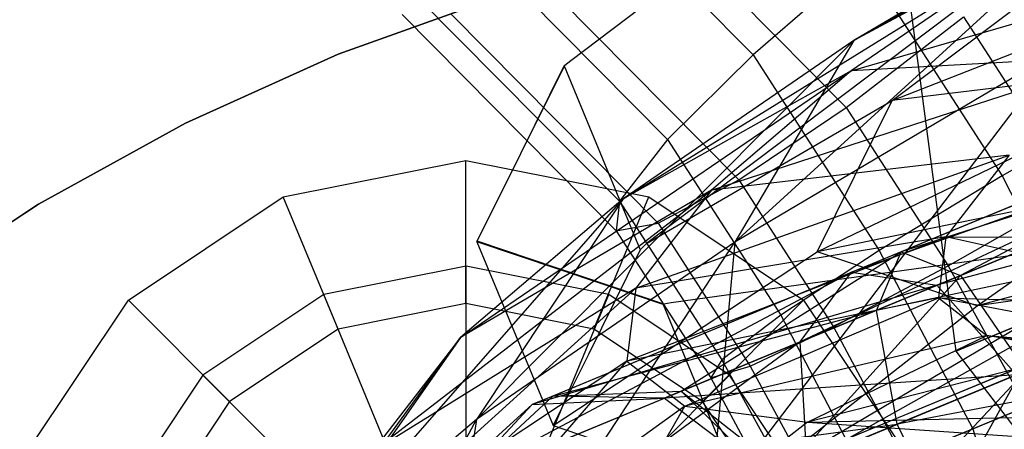
# Model space of a CAD drawing. Extents: x -3736 to 3736, y -3736 to 3736.
# Drawn here: x -1476 to -1466, y -607 to -603 of the extents above; entities that cross this region are included whole.
import ezdxf

# ---------------------------------------------------------------- set-up
doc = ezdxf.new("R2010")
doc.units = 0

msp = doc.modelspace()

# ---------------------------------------------------------------- linework, layer by layer
at = {"color": 0}
for p, q in [((-1534.240983, -635.064585, 3923), (-809.919429, -335.040774, 3923)), ((-809.919429, -335.040774, 4063), (-1534.240983, -635.064585, 4063)), ((-1467.150665, -598.710684, 3923), (-1466.137185, -606.408828, 3923)), ((-1471.385355, -600.143968, 4092.836763), (-1468.259437, -603.302207, 4093.692443)), ((-1467.204206, -603.153112, 3887.893211), (-1462.553565, -600.509139, 3887.927145)), ((-1471.91362, -601.402765, 4092.000911), (-1469.154515, -604.1904, 4092.75618)), ((-1469.733374, -601.381333, 4085.709424), (-1467.285237, -603.854783, 4086.37957)), ((-1468.450206, -605.265034, 3890.142754), (-1464.167999, -601.356748, 3890.71591)), ((-1464.167999, -601.356748, 3890.71591), (-1467.204206, -603.153112, 3887.893211)), ((-1466.803889, -603.782196, 3878.274572), (-1463.676408, -601.419651, 3883.865728)), ((-1466.803889, -603.782196, 3878.274572), (-1460.959133, -601.491094, 3881.539321)), ((-1469.620183, -604.810282, 3884.453742), (-1465.159182, -602.050746, 3885.504756)), ((-1458.855737, -602.113048, 4101.130842), (-1467.765935, -606.310236, 4097.961716)), ((-1465.159182, -602.050746, 3885.504756), (-1467.23253, -603.472899, 3882.553067)), ((-1467.23253, -603.472899, 3882.553067), (-1462.626471, -602.125762, 3883.341011)), ((-1467.228929, -605.581337, 4096.90466), (-1458.855737, -602.113048, 4101.130842)), ((-1465.159182, -602.050746, 3885.504756), (-1467.204206, -603.153112, 3887.893211)), ((-1467.108941, -602.308217, 4094.086115), (-1468.259437, -603.302207, 4093.692443)), ((-1467.108941, -602.308217, 4094.086115), (-1465.65094, -604.569892, 4094.331457)), ((-1472.106042, -602.364124, 4090.749718), (-1469.657906, -604.837575, 4091.419864)), ((-1470.649248, -602.349803, 4086.545881), (-1468.408894, -604.613323, 4087.159149)), ((-1458.388841, -602.426116, 4099.857645), (-1467.228929, -605.581337, 4096.90466)), ((-1466.3338, -605.717026, 4095.847603), (-1458.388841, -602.426116, 4099.857645)), ((-1470.168279, -603.362194, 3879.218887), (-1469.023569, -602.497464, 3881.265343)), ((-1465.807398, -602.586618, 3885.960584), (-1467.973287, -604.222761, 3882.088516)), ((-1472.60448, -603.296973, 4063), (-1470.952414, -602.703069, 4063)), ((-1470.952414, -602.703069, 4066), (-1472.60448, -603.296973, 4066)), ((-1467.765935, -606.310236, 4097.961716), (-1458.964509, -602.664566, 4102.40404)), ((-1458.964509, -602.664566, 4102.40404), (-1467.693546, -607.562661, 4098.524164)), ((-1471.933327, -602.881686, 4089.273669), (-1469.692973, -605.145206, 4089.886937)), ((-1471.421769, -602.876658, 4087.797478), (-1469.254379, -605.066459, 4088.390773)), ((-1467.285237, -603.854783, 4086.37957), (-1466.054474, -602.906321, 4086.170718)), ((-1457.822269, -602.964677, 3923), (-1466.137185, -606.408828, 3923)), ((-1466.054474, -602.906321, 4086.170718), (-1464.869042, -604.745183, 4086.370194)), ((-1471.156651, -607.121442, 3886.289765), (-1467.204206, -603.153112, 3887.893211)), ((-1467.204206, -603.153112, 3887.893211), (-1469.620183, -604.810282, 3884.453742)), ((-1467.204206, -603.153112, 3887.893211), (-1468.450206, -605.265034, 3890.142754)), ((-1468.70749, -608.064991, 3891.910913), (-1465.048962, -603.252697, 3893.30482)), ((-1465.048962, -603.252697, 3893.30482), (-1468.450206, -605.265034, 3890.142754)), ((-1474.204318, -604.019857, 4063), (-1472.60448, -603.296973, 4063)), ((-1472.60448, -603.296973, 4066), (-1474.204318, -604.019857, 4066)), ((-1472.60448, -603.296973, 4063), (-1472.60448, -603.296973, 4066)), ((-1470.231973, -603.410309, 3879.105018), (-1470.168279, -603.362194, 3879.218887)), ((-1468.259437, -603.302207, 4093.692443), (-1469.154515, -604.1904, 4092.75618)), ((-1468.69393, -604.720947, 3879.185509), (-1464.357189, -603.312898, 3880.877101)), ((-1468.259437, -603.302207, 4093.692443), (-1466.937722, -605.352476, 4093.914852)), ((-1464.357189, -603.312898, 3880.877101), (-1467.23253, -603.472899, 3882.553067)), ((-1461.762652, -603.317131, 4084.216351), (-1466.707689, -605.365432, 4083.982657)), ((-1461.762652, -603.317131, 4084.216351), (-1466.088934, -605.615599, 4085.290236)), ((-1471.323087, -606.264575, 3880.52968), (-1467.23253, -603.472899, 3882.553067)), ((-1471.147324, -605.255937, 3871.421297), (-1470.231973, -603.410309, 3879.105018)), ((-1470.845857, -604.646399, 3873.987198), (-1470.237664, -603.420096, 3879.092546)), ((-1470.237664, -603.420096, 3879.092546), (-1470.231973, -603.410309, 3879.105018)), ((-1470.237664, -603.420096, 3879.092546), (-1469.440307, -605.345088, 3879.459941)), ((-1467.23253, -603.472899, 3882.553067), (-1469.620183, -604.810282, 3884.453742)), ((-1467.23253, -603.472899, 3882.553067), (-1468.69393, -604.720947, 3879.185509)), ((-1467.589569, -605.366365, 3871.679354), (-1463.459041, -603.37956, 3877.070111)), ((-1463.459041, -603.37956, 3877.070111), (-1466.803889, -603.782196, 3878.274572)), ((-1457.782287, -603.457284, 4099.180191), (-1466.3338, -605.717026, 4095.847603)), ((-1461.295756, -603.6302, 4082.943153), (-1466.968319, -605.979853, 4082.675078)), ((-1461.295756, -603.6302, 4082.943153), (-1466.707689, -605.365432, 4083.982657)), ((-1469.373644, -605.280612, 3879.585026), (-1466.803889, -603.782196, 3878.274572)), ((-1467.589569, -605.366365, 3871.679354), (-1466.803889, -603.782196, 3878.274572)), ((-1468.408894, -604.613323, 4087.159149), (-1467.285237, -603.854783, 4086.37957)), ((-1467.693546, -607.562661, 4098.524164), (-1458.664262, -603.82261, 4103.081494)), ((-1467.285237, -603.854783, 4086.37957), (-1466.215342, -605.514423, 4086.559604)), ((-1461.871425, -603.86865, 4085.489548), (-1466.088934, -605.615599, 4085.290236)), ((-1464.304641, -603.800651, 4094.142047), (-1465.65094, -604.569892, 4094.331457)), ((-1475.741877, -604.867181, 4063), (-1474.204318, -604.019857, 4063)), ((-1474.204318, -604.019857, 4066), (-1475.741877, -604.867181, 4066)), ((-1474.204318, -604.019857, 4063), (-1474.204318, -604.019857, 4066)), ((-1469.154515, -604.1904, 4092.75618), (-1469.657906, -604.837575, 4091.419864)), ((-1469.154515, -604.1904, 4092.75618), (-1467.969083, -606.029262, 4092.955656)), ((-1467.973287, -604.222761, 3882.088516), (-1469.087576, -605.064511, 3880.096446)), ((-1469.487223, -605.746926, 3875.531495), (-1465.577087, -604.3547, 3878.066047)), ((-1465.577087, -604.3547, 3878.066047), (-1468.69393, -604.720947, 3879.185509)), ((-1465.577087, -604.3547, 3878.066047), (-1466.239284, -605.211131, 3875.015875)), ((-1473.178929, -604.789832, 4066), (-1471.265512, -604.40923, 4066)), ((-1471.265512, -604.40923, 4066), (-1469.352095, -604.789832, 4066)), ((-1471.265512, -605.90923, 4063), (-1471.265512, -604.40923, 4066)), ((-1469.254379, -605.066459, 4088.390773), (-1468.408894, -604.613323, 4087.159149)), ((-1468.408894, -604.613323, 4087.159149), (-1467.416198, -606.153211, 4087.326193)), ((-1465.65094, -604.569892, 4094.331457), (-1466.937722, -605.352476, 4093.914852)), ((-1465.65094, -604.569892, 4094.331457), (-1464.59697, -606.655929, 4094.420853)), ((-1471.151434, -605.262536, 3871.422094), (-1470.845857, -604.646399, 3873.987198)), ((-1464.087062, -604.645843, 3871.798318), (-1467.589569, -605.366365, 3871.679354)), ((-1460.689202, -604.661367, 4082.265699), (-1466.968319, -605.979853, 4082.675078)), ((-1460.689202, -604.661367, 4082.265699), (-1466.748874, -607.171366, 4081.979329)), ((-1465.913833, -605.930982, 3865.084136), (-1464.087062, -604.645843, 3871.798318)), ((-1474.801046, -605.873696, 4066), (-1473.178929, -604.789832, 4066)), ((-1472.604904, -606.175652, 4063), (-1473.178929, -604.789832, 4066)), ((-1473.064291, -608.750581, 3881.893922), (-1469.620183, -604.810282, 3884.453742)), ((-1472.247475, -607.460101, 3876.271825), (-1468.69393, -604.720947, 3879.185509)), ((-1468.69393, -604.720947, 3879.185509), (-1471.323087, -606.264575, 3880.52968)), ((-1469.620183, -604.810282, 3884.453742), (-1471.323087, -606.264575, 3880.52968)), ((-1469.620183, -604.810282, 3884.453742), (-1471.156651, -607.121442, 3886.289765)), ((-1469.92612, -606.175652, 4063), (-1469.352095, -604.789832, 4066)), ((-1468.69393, -604.720947, 3879.185509), (-1469.487223, -605.746926, 3875.531495)), ((-1469.352095, -604.789832, 4066), (-1467.729978, -605.873696, 4066)), ((-1466.215342, -605.514423, 4086.559604), (-1464.869042, -604.745183, 4086.370194)), ((-1477.207496, -605.833619, 4063), (-1475.741877, -604.867181, 4063)), ((-1475.741877, -604.867181, 4066), (-1477.207496, -605.833619, 4066)), ((-1475.741877, -604.867181, 4063), (-1475.741877, -604.867181, 4066)), ((-1469.657906, -604.837575, 4091.419864), (-1469.692973, -605.145206, 4089.886937)), ((-1469.657906, -604.837575, 4091.419864), (-1468.58801, -606.497215, 4091.599898)), ((-1469.692973, -605.145206, 4089.886937), (-1469.254379, -605.066459, 4088.390773)), ((-1469.087576, -605.064511, 3880.096446), (-1469.373644, -605.280612, 3879.585026)), ((-1469.254379, -605.066459, 4088.390773), (-1468.288791, -606.564296, 4088.553255)), ((-1462.747587, -605.097162, 3866.526524), (-1465.913833, -605.930982, 3865.084136)), ((-1469.692973, -605.145206, 4089.886937), (-1468.700277, -606.685094, 4090.053981)), ((-1469.581922, -606.511409, 3871.731448), (-1466.239284, -605.211131, 3875.015875)), ((-1466.239284, -605.211131, 3875.015875), (-1469.487223, -605.746926, 3875.531495)), ((-1466.239284, -605.211131, 3875.015875), (-1466.318334, -605.849281, 3871.843803)), ((-1462.998127, -605.934288, 3874.803463), (-1466.239284, -605.211131, 3875.015875)), ((-1466.239284, -605.211131, 3875.015875), (-1462.447067, -605.221592, 3877.341722)), ((-1471.608019, -610.054526, 3887.781619), (-1468.450206, -605.265034, 3890.142754)), ((-1468.450206, -605.265034, 3890.142754), (-1471.156651, -607.121442, 3886.289765)), ((-1471.147324, -605.255937, 3871.421297), (-1471.151434, -605.262536, 3871.422094)), ((-1469.85425, -605.699606, 3866.316745), (-1471.151434, -605.262536, 3871.422094)), ((-1471.151434, -605.262536, 3871.422094), (-1470.354077, -607.187527, 3871.789488)), ((-1469.195017, -605.913741, 3863.737575), (-1471.147324, -605.255937, 3871.421297)), ((-1469.373644, -605.280612, 3879.585026), (-1469.440307, -605.345088, 3879.459941)), ((-1468.450206, -605.265034, 3890.142754), (-1468.70749, -608.064991, 3891.910913)), ((-1464.689298, -605.28595, 3857.248149), (-1466.198462, -605.496225, 3859.421743)), ((-1466.707689, -605.365432, 4083.982657), (-1470.357025, -606.877037, 4087.602177)), ((-1470.354077, -607.187527, 3871.789488), (-1467.589569, -605.366365, 3871.679354)), ((-1469.440307, -605.345088, 3879.459941), (-1469.984056, -606.441453, 3874.895547)), ((-1469.012837, -606.826719, 4088.190249), (-1466.707689, -605.365432, 4083.982657)), ((-1466.937722, -605.352476, 4093.914852), (-1467.969083, -606.029262, 4092.955656)), ((-1465.913833, -605.930982, 3865.084136), (-1467.589569, -605.366365, 3871.679354)), ((-1466.968319, -605.979853, 4082.675078), (-1466.707689, -605.365432, 4083.982657)), ((-1466.937722, -605.352476, 4093.914852), (-1465.959454, -607.220288, 4094.011163)), ((-1466.707689, -605.365432, 4083.982657), (-1466.088934, -605.615599, 4085.290236)), ((-1462.031798, -605.39009, 3859.49298), (-1465.913833, -605.930982, 3865.084136)), ((-1471.262366, -605.516826, 4065.95), (-1472.754831, -605.813696, 4065.95)), ((-1471.262366, -605.516826, 4065.65), (-1472.754831, -605.813696, 4065.65)), ((-1469.7699, -605.813696, 4065.95), (-1471.262366, -605.516826, 4065.95)), ((-1469.7699, -605.813696, 4065.65), (-1471.262366, -605.516826, 4065.65)), ((-1471.262366, -605.516826, 4065.65), (-1471.262366, -605.516826, 4065.95)), ((-1471.262366, -608.166826, 4063), (-1471.262366, -605.516826, 4065.65)), ((-1466.198462, -605.496225, 3859.421743), (-1469.115957, -605.902725, 3863.623706)), ((-1467.416198, -606.153211, 4087.326193), (-1466.215342, -605.514423, 4086.559604)), ((-1466.215342, -605.514423, 4086.559604), (-1465.400301, -606.988679, 4086.655816)), ((-1467.228929, -605.581337, 4096.90466), (-1471.601914, -607.89915, 4093.430566)), ((-1470.57293, -606.966468, 4092.954646), (-1467.228929, -605.581337, 4096.90466)), ((-1466.088934, -605.615599, 4085.290236), (-1469.012837, -606.826719, 4088.190249)), ((-1467.939485, -607.664533, 4088.503156), (-1466.088934, -605.615599, 4085.290236)), ((-1467.765935, -606.310236, 4097.961716), (-1467.228929, -605.581337, 4096.90466)), ((-1467.228929, -605.581337, 4096.90466), (-1466.3338, -605.717026, 4095.847603)), ((-1466.088934, -605.615599, 4085.290236), (-1465.401578, -606.613297, 4085.985984)), ((-1472.357823, -608.350919, 3871.843803), (-1469.487223, -605.746926, 3875.531495)), ((-1469.487223, -605.746926, 3875.531495), (-1472.247475, -607.460101, 3876.271825)), ((-1466.3338, -605.717026, 4095.847603), (-1470.57293, -606.966468, 4092.954646)), ((-1469.202499, -605.919205, 3863.751642), (-1469.85425, -605.699606, 3866.316745)), ((-1469.487223, -605.746926, 3875.531495), (-1469.581922, -606.511409, 3871.731448)), ((-1469.185823, -606.898373, 4092.478726), (-1466.3338, -605.717026, 4095.847603)), ((-1466.3338, -605.717026, 4095.847603), (-1465.499388, -606.653811, 4095.285155)), ((-1472.754831, -605.813696, 4065.95), (-1474.020082, -606.659109, 4065.95)), ((-1472.754831, -605.813696, 4065.65), (-1474.020082, -606.659109, 4065.65)), ((-1472.754831, -605.813696, 4065.65), (-1472.754831, -605.813696, 4065.95)), ((-1471.74072, -608.261976, 4063), (-1472.754831, -605.813696, 4065.65)), ((-1470.784012, -608.261976, 4063), (-1469.7699, -605.813696, 4065.65)), ((-1468.504649, -606.659109, 4065.95), (-1469.7699, -605.813696, 4065.95)), ((-1468.504649, -606.659109, 4065.65), (-1469.7699, -605.813696, 4065.65)), ((-1469.7699, -605.813696, 4065.65), (-1469.7699, -605.813696, 4065.95)), ((-1466.318334, -605.849281, 3871.843803), (-1469.581922, -606.511409, 3871.731448)), ((-1468.974389, -606.985018, 3867.931401), (-1466.318334, -605.849281, 3871.843803)), ((-1463.06391, -606.465337, 3872.163762), (-1466.318334, -605.849281, 3871.843803)), ((-1466.318334, -605.849281, 3871.843803), (-1462.998127, -605.934288, 3874.803463)), ((-1466.318334, -605.849281, 3871.843803), (-1465.811198, -606.244624, 3868.67173)), ((-1475.88491, -607.495813, 4066), (-1474.801046, -605.873696, 4066)), ((-1473.740386, -606.934356, 4063), (-1474.801046, -605.873696, 4066)), ((-1471.265512, -605.90923, 4063), (-1472.604904, -606.175652, 4063)), ((-1469.92612, -606.175652, 4063), (-1471.265512, -605.90923, 4063)), ((-1469.195017, -605.913741, 3863.737575), (-1469.202499, -605.919205, 3863.751642)), ((-1469.202499, -605.919205, 3863.751642), (-1468.405142, -607.844196, 3864.119036)), ((-1469.115957, -605.902725, 3863.623706), (-1469.195017, -605.913741, 3863.737575)), ((-1468.790638, -606.934356, 4063), (-1467.729978, -605.873696, 4066)), ((-1465.062337, -605.908345, 3895.299737), (-1468.70749, -608.064991, 3891.910913)), ((-1468.321322, -607.821143, 3863.989846), (-1465.913833, -605.930982, 3865.084136)), ((-1467.936889, -611.126715, 3892.928502), (-1465.062337, -605.908345, 3895.299737)), ((-1467.729978, -605.873696, 4066), (-1466.646114, -607.495813, 4066)), ((-1460.226804, -605.928139, 4082.500976), (-1466.748874, -607.171366, 4081.979329)), ((-1466.137185, -606.408828, 3923), (-1464.982336, -605.930474, 3913.5)), ((-1466.968319, -605.979853, 4082.675078), (-1471.34309, -607.791942, 4087.014105)), ((-1470.357025, -606.877037, 4087.602177), (-1466.968319, -605.979853, 4082.675078)), ((-1467.969083, -606.029262, 4092.955656), (-1468.58801, -606.497215, 4091.599898)), ((-1467.969083, -606.029262, 4092.955656), (-1467.098231, -607.691985, 4093.041392)), ((-1466.748874, -607.171366, 4081.979329), (-1466.968319, -605.979853, 4082.675078)), ((-1468.288791, -606.564296, 4088.553255), (-1467.416198, -606.153211, 4087.326193)), ((-1467.416198, -606.153211, 4087.326193), (-1466.68546, -607.521009, 4087.403478)), ((-1472.604904, -606.175652, 4063), (-1473.740386, -606.934356, 4063)), ((-1468.790638, -606.934356, 4063), (-1469.92612, -606.175652, 4063)), ((-1465.811198, -606.244624, 3868.67173), (-1468.974389, -606.985018, 3867.931401)), ((-1467.687969, -607.149552, 3864.277388), (-1465.811198, -606.244624, 3868.67173)), ((-1462.641887, -606.794329, 3869.52406), (-1465.811198, -606.244624, 3868.67173)), ((-1465.811198, -606.244624, 3868.67173), (-1463.06391, -606.465337, 3872.163762)), ((-1465.811198, -606.244624, 3868.67173), (-1464.699552, -606.386804, 3865.514154)), ((-1474.099816, -610.089843, 3877.124154), (-1471.323087, -606.264575, 3880.52968)), ((-1471.323087, -606.264575, 3880.52968), (-1473.064291, -608.750581, 3881.893922)), ((-1471.323087, -606.264575, 3880.52968), (-1472.247475, -607.460101, 3876.271825)), ((-1467.765935, -606.310236, 4097.961716), (-1471.791301, -609.260007, 4093.683798)), ((-1471.601914, -607.89915, 4093.430566), (-1467.765935, -606.310236, 4097.961716)), ((-1467.693546, -607.562661, 4098.524164), (-1467.765935, -606.310236, 4097.961716)), ((-1469.984056, -606.441453, 3874.895547), (-1470.295766, -607.069954, 3872.278969)), ((-1464.699552, -606.386804, 3865.514154), (-1467.687969, -607.149552, 3864.277388)), ((-1466.137185, -606.408828, 3923), (-1461.410413, -612.568877, 3923)), ((-1469.581922, -606.511409, 3871.731448), (-1472.357823, -608.350919, 3871.843803)), ((-1471.649892, -608.902794, 3867.415781), (-1469.581922, -606.511409, 3871.731448)), ((-1469.581922, -606.511409, 3871.731448), (-1468.974389, -606.985018, 3867.931401)), ((-1468.58801, -606.497215, 4091.599898), (-1468.700277, -606.685094, 4090.053981)), ((-1468.700277, -606.685094, 4090.053981), (-1468.288791, -606.564296, 4088.553255)), ((-1468.58801, -606.497215, 4091.599898), (-1467.77297, -607.971471, 4091.69611)), ((-1468.288791, -606.564296, 4088.553255), (-1467.574454, -607.889243, 4088.631175)), ((-1474.020082, -606.659109, 4065.95), (-1474.865496, -607.92436, 4065.95)), ((-1474.020082, -606.659109, 4065.65), (-1474.865496, -607.92436, 4065.65)), ((-1474.020082, -606.659109, 4065.65), (-1474.020082, -606.659109, 4065.95)), ((-1472.146249, -608.532942, 4063), (-1474.020082, -606.659109, 4065.65)), ((-1470.378482, -608.532942, 4063), (-1468.504649, -606.659109, 4065.65)), ((-1465.499388, -606.653811, 4095.285155), (-1469.185823, -606.898373, 4092.478726)), ((-1467.659236, -607.92436, 4065.95), (-1468.504649, -606.659109, 4065.95)), ((-1467.659236, -607.92436, 4065.65), (-1468.504649, -606.659109, 4065.65)), ((-1468.504649, -606.659109, 4065.65), (-1468.504649, -606.659109, 4065.95)), ((-1468.089635, -607.726727, 4092.225494), (-1465.499388, -606.653811, 4095.285155)), ((-1465.401578, -606.613297, 4085.985984), (-1467.939485, -607.664533, 4088.503156)), ((-1467.639204, -608.998455, 4088.394484), (-1465.401578, -606.613297, 4085.985984)), ((-1465.959454, -607.220288, 4094.011163), (-1464.59697, -606.655929, 4094.420853)), ((-1468.700277, -606.685094, 4090.053981), (-1467.969539, -608.052892, 4090.131265)), ((-1467.687969, -607.149552, 3864.277388), (-1448.095671, -606.699093, 3824.116333)), ((-1471.34309, -607.791942, 4087.014105), (-1470.357025, -606.877037, 4087.602177)), ((-1470.357025, -606.877037, 4087.602177), (-1470.57293, -606.966468, 4092.954646)), ((-1470.357025, -606.877037, 4087.602177), (-1469.012837, -606.826719, 4088.190249)), ((-1469.185823, -606.898373, 4092.478726), (-1470.357025, -606.877037, 4087.602177)), ((-1469.012837, -606.826719, 4088.190249), (-1469.185823, -606.898373, 4092.478726)), ((-1469.012837, -606.826719, 4088.190249), (-1467.939485, -607.664533, 4088.503156)), ((-1468.089635, -607.726727, 4092.225494), (-1469.012837, -606.826719, 4088.190249)), ((-1473.740386, -606.934356, 4063), (-1474.49909, -608.069838, 4063)), ((-1468.974389, -606.985018, 3867.931401), (-1471.649892, -608.902794, 3867.415781)), ((-1471.601914, -607.89915, 4093.430566), (-1470.57293, -606.966468, 4092.954646)), ((-1470.57293, -606.966468, 4092.954646), (-1471.34309, -607.791942, 4087.014105)), ((-1470.57293, -606.966468, 4092.954646), (-1469.185823, -606.898373, 4092.478726)), ((-1470.188698, -609.089682, 3863.265331), (-1468.974389, -606.985018, 3867.931401)), ((-1469.185823, -606.898373, 4092.478726), (-1468.089635, -607.726727, 4092.225494)), ((-1468.974389, -606.985018, 3867.931401), (-1467.687969, -607.149552, 3864.277388)), ((-1468.031934, -608.069838, 4063), (-1468.790638, -606.934356, 4063)), ((-1470.295766, -607.069954, 3872.278969), (-1470.354077, -607.187527, 3871.789488)), ((-1465.400301, -606.988679, 4086.655816), (-1466.68546, -607.521009, 4087.403478)), ((-1473.65246, -611.800493, 3883.070542), (-1471.156651, -607.121442, 3886.289765)), ((-1471.156651, -607.121442, 3886.289765), (-1473.064291, -608.750581, 3881.893922)), ((-1471.156651, -607.121442, 3886.289765), (-1471.608019, -610.054526, 3887.781619)), ((-1466.748874, -607.171366, 4081.979329), (-1471.509641, -609.14334, 4086.701199)), ((-1471.34309, -607.791942, 4087.014105), (-1466.748874, -607.171366, 4081.979329)), ((-1470.354077, -607.187527, 3871.789488), (-1469.19434, -607.578286, 3867.225095)), ((-1467.687969, -607.149552, 3864.277388), (-1470.188698, -609.089682, 3863.265331)), ((-1467.687969, -607.149552, 3864.277388), (-1447.323215, -608.563967, 3816.394773)), ((-1466.152035, -608.38245, 4082.22096), (-1466.748874, -607.171366, 4081.979329)), ((-1467.098231, -607.691985, 4093.041392), (-1465.959454, -607.220288, 4094.011163)), ((-1465.959454, -607.220288, 4094.011163), (-1465.330451, -609.23277, 4093.914852))]:
    msp.add_line(p, q, dxfattribs=at)

doc.saveas('drawing.dxf')
